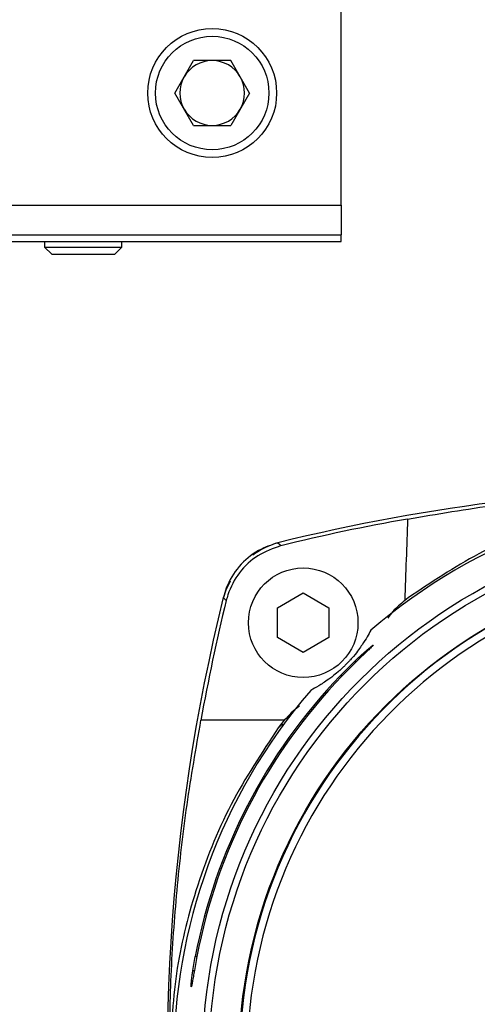
# Model space of a CAD drawing. Units: millimetres. Extents: x 0 to 594, y 0 to 420.
# Drawn here: x 176 to 183, y 211 to 226 of the extents above; entities that cross this region are included whole.
import ezdxf

# ---------------------------------------------------------------- set-up
doc = ezdxf.new("R2010")
doc.units = ezdxf.units.MM

msp = doc.modelspace()

# ---------------------------------------------------------------- linework, layer by layer
at = {"color": 7, "linetype": 'Continuous', "lineweight": 30}
for p, q in [((180.89, 223.543), (180.89, 226.983)), ((178.311, 225.283), (178.601, 225.785)), ((179.18, 225.785), (178.601, 225.785)), ((179.47, 225.283), (179.18, 225.785)), ((178.601, 224.781), (178.311, 225.283)), ((179.47, 225.283), (179.18, 224.781)), ((178.601, 224.781), (179.18, 224.781)), ((158.89, 223.543), (180.89, 223.543)), ((180.89, 223.543), (180.89, 223.083)), ((158.89, 223.083), (180.89, 223.083)), ((180.89, 222.983), (180.89, 223.083)), ((164.82, 222.983), (180.89, 222.983)), ((176.29, 222.983), (176.29, 222.894)), ((176.29, 222.894), (176.401, 222.783)), ((176.29, 222.894), (177.49, 222.894)), ((177.38, 222.783), (177.49, 222.894)), ((177.49, 222.894), (177.49, 222.983)), ((176.401, 222.783), (177.38, 222.783)), ((179.908, 218.311), (179.91, 218.311)), ((179.91, 218.311), (179.958, 218.266)), ((179.902, 217.302), (180.302, 217.533)), ((180.302, 217.533), (180.702, 217.302)), ((179.062, 217.463), (179.063, 217.465)), ((179.108, 217.416), (179.062, 217.463)), ((181.931, 217.457), (181.879, 217.417)), ((179.902, 216.84), (179.902, 217.302)), ((180.702, 217.302), (180.702, 216.84)), ((180.302, 216.609), (179.902, 216.84)), ((180.702, 216.84), (180.302, 216.609)), ((180.875, 216.248), (181.091, 216.464)), ((181.123, 216.464), (180.908, 216.248)), ((180.009, 215.558), (178.715, 215.558)), ((180.009, 215.558), (179.916, 215.442)), ((178.59, 211.682), (178.628, 211.898)), ((178.652, 211.898), (178.613, 211.682))]:
    msp.add_line(p, q, dxfattribs=at)
at = {"color": 1, "linetype": 'Continuous', "lineweight": 30}
for p, q in [((181.123, 216.464), (181.091, 216.464)), ((180.908, 216.248), (180.875, 216.248)), ((178.628, 211.898), (178.652, 211.898)), ((178.59, 211.682), (178.613, 211.682))]:
    msp.add_line(p, q, dxfattribs=at)
at = {"color": 7, "linetype": 'Continuous', "lineweight": 30, "flags": 128}
msp.add_lwpolyline([(179.167, 217.715), (179.101, 217.575), (179.064, 217.464)], dxfattribs=at)
at = {"color": 7, "linetype": 'Continuous', "lineweight": 30}
for centre, radius in [((178.89, 225.283), 1), ((178.89, 225.283), 0.88), ((187.09, 210.283), 8.35), ((187.09, 210.283), 8.248), ((187.09, 210.283), 7.786), ((180.302, 217.071), 0.85)]:
    msp.add_circle(centre, radius, dxfattribs=at)
for centre, radius, start, end in [((178.89, 225.283), 0.502, 90, 150), ((178.89, 225.283), 0.502, 30, 90), ((178.89, 225.283), 0.502, 150, 210), ((178.89, 225.283), 0.502, 330, 30), ((178.89, 225.283), 0.502, 210, 270), ((178.89, 225.283), 0.502, 270, 330), ((187.09, 189.183), 30, 76.1528, 103.8472), ((187.09, 210.283), 8.8, 49.2903, 130.7097), ((187.09, 189.192), 29.936, 99.9422, 103.7845), ((180.255, 217.119), 1.24, 106.1722, 126.4534), ((187.09, 210.283), 7.776, 272.9486, 267.0514), ((187.09, 210.283), 7.66, 273.7426, 266.2574), ((208.19, 210.283), 30, 166.1528, 186.8152), ((208.19, 210.292), 29.942, 166.2369, 169.8715), ((187.09, 210.283), 8.615, 136.1751, 169.1972), ((187.09, 210.283), 8.591, 136.0245, 169.1673), ((187.09, 210.283), 8.8, 139.2903, 220.7097)]:
    msp.add_arc(centre, radius, start, end, dxfattribs=at)
msp.add_ellipse((187.09, -2113.662), major_axis=(0, 2406.362), ratio=0.008727, start_param=0.248676, end_param=0.250796, dxfattribs=at)
for points, knots in [([(181.922, 218.678), (182.38, 218.756), (183.3, 218.912), (184.726, 219.064), (186.184, 219.149), (187.556, 219.157), (188.82, 219.106), (189.974, 219.012), (191.125, 218.874), (191.881, 218.743), (192.259, 218.678)], [0, 0, 0, 0, 0.136213, 0.273337, 0.413434, 0.554595, 0.664661, 0.775237, 0.887363, 1, 1, 1, 1]), ([(192.249, 217.457), (191.861, 217.715), (191.073, 218.236), (189.746, 218.767), (188.334, 219.094), (186.913, 219.178), (185.508, 219.035), (184.211, 218.687), (182.996, 218.168), (182.289, 217.696), (181.931, 217.457)], [0, 0, 0, 0, 0.127854, 0.259214, 0.387137, 0.519142, 0.641106, 0.766606, 0.882002, 1, 1, 1, 1]), ([(179.908, 218.311), (179.805, 218.276), (179.579, 218.2), (179.293, 217.954), (179.127, 217.686), (179.077, 217.513), (179.063, 217.465)], [0, 0, 0, 0, 0.258797, 0.569527, 0.880187, 1, 1, 1, 1]), ([(179.958, 218.266), (179.834, 218.222), (179.587, 218.135), (179.298, 217.858), (179.158, 217.599), (179.116, 217.445), (179.108, 217.416)], [0, 0, 0, 0, 0.3093367, 0.6186679, 0.9281642, 1, 1, 1, 1]), ([(181.879, 217.417), (181.814, 217.363), (181.715, 217.281), (181.639, 217.178), (181.613, 217.143)], [0, 0, 0, 0, 0.655926, 1, 1, 1, 1]), ([(181.351, 216.954), (181.315, 216.888), (181.271, 216.806), (181.165, 216.656), (181.11, 216.583), (181.047, 216.51), (181.01, 216.47), (180.984, 216.442), (180.965, 216.423), (180.945, 216.402), (180.922, 216.38), (180.882, 216.343), (180.821, 216.289), (180.759, 216.239), (180.65, 216.159), (180.538, 216.088), (180.459, 216.044), (180.42, 216.023)], [0, 0, 0, 0, 0.3015123, 0.3768854, 0.4526148, 0.4774985, 0.4899975, 0.4943261, 0.4986976, 0.5026631, 0.506907, 0.5141637, 0.536971, 0.589311, 0.6423194, 0.8209444, 1, 1, 1, 1]), ([(181.091, 216.464), (181.138, 216.509), (181.217, 216.584), (181.309, 216.663), (181.36, 216.706), (181.381, 216.721), (181.389, 216.725), (181.383, 216.717), (181.355, 216.688), (181.297, 216.632), (181.215, 216.553), (181.152, 216.492), (181.123, 216.464)], [0, 0, 0, 0, 0.188949, 0.314579, 0.404877, 0.474389, 0.506637, 0.576211, 0.645481, 0.743282, 0.885078, 1, 1, 1, 1]), ([(180.242, 215.775), (180.241, 215.774), (180.152, 215.717), (180.08, 215.637), (180.009, 215.558)], [0, 0, 0, 0, 0.011907, 1, 1, 1, 1]), ([(178.223, 210.283), (178.229, 210.723), (178.241, 211.606), (178.337, 212.931), (178.488, 214.255), (178.639, 215.123), (178.715, 215.558)], [0, 0, 0, 0, 0.246191, 0.493885, 0.74618, 1, 1, 1, 1]), ([(179.916, 215.442), (179.659, 215.054), (179.137, 214.266), (178.622, 212.97), (178.291, 211.63), (178.252, 210.736), (178.231, 210.283)], [0, 0, 0, 0, 0.255705, 0.518423, 0.755977, 1, 1, 1, 1]), ([(179.988, 215.47), (179.989, 215.477), (179.991, 215.491), (179.98, 215.494), (179.953, 215.475), (179.929, 215.453), (179.916, 215.442)], [0, 0, 0, 0, 0.248537, 0.497476, 0.747943, 1, 1, 1, 1]), ([(178.613, 211.682), (178.608, 211.649), (178.597, 211.585), (178.582, 211.503), (178.571, 211.446), (178.564, 211.419), (178.561, 211.426), (178.563, 211.465), (178.569, 211.531), (178.579, 211.608), (178.587, 211.66), (178.59, 211.682)], [0, 0, 0, 0, 0.117398, 0.234823, 0.351532, 0.467064, 0.581535, 0.695272, 0.808772, 0.922708, 1, 1, 1, 1])]:
    msp.add_open_spline(points, degree=3, knots=knots, dxfattribs=at)

doc.saveas('drawing.dxf')
